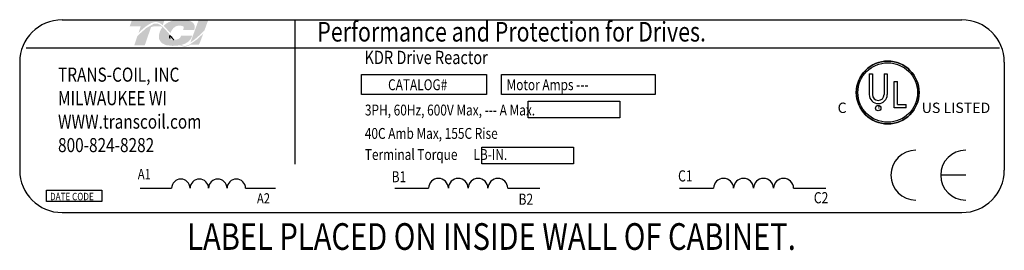
# Model space of a CAD drawing. Extents: x -24 to 87, y -14 to 57.
# Drawn here: x 5 to 32, y 25 to 32 of the extents above; entities that cross this region are included whole.
import ezdxf

# ---------------------------------------------------------------- set-up
doc = ezdxf.new("R2010")
doc.units = 0
doc.header["$MEASUREMENT"] = 0
doc.layers.get('0').update_dxf_attribs({"linetype": 'CONTINUOUS'})
for name, color, linetype in [('BORDER', 7, 'CONTINUOUS'), ('NOTE', 7, 'CONTINUOUS'), ('NOTES', 7, 'CONTINUOUS')]:
    doc.layers.add(name, color=color, linetype=linetype)
doc.styles.add('MASTER', font='romans', dxfattribs={"width": 0.8})
doc.styles.add('STYLE1', font='swissi.ttf', dxfattribs={"width": 0.8})

msp = doc.modelspace()

# ---------------------------------------------------------------- hatches: boundary and pattern name
at = {"layer": 'BORDER'}
h = msp.add_hatch(color=1, dxfattribs=at)
h.dxf.hatch_style = 2
edge = h.paths.add_edge_path()
edge.add_spline(control_points=[(7.924, 31.158), (8.02, 31.256), (8.248, 31.471), (8.408, 31.471), (8.478, 31.471), (8.544, 31.435), (8.609, 31.381), (8.609, 31.381), (8.657, 31.522), (8.657, 31.522), (8.657, 31.522), (7.739, 31.522), (7.739, 31.522), (7.739, 31.522), (7.678, 31.347), (7.678, 31.347), (7.678, 31.347), (7.921, 31.347), (7.989, 31.347), (7.98, 31.32), (7.954, 31.244), (7.924, 31.158)], knot_values=[0, 0, 0, 0, 1, 1, 1, 2, 2, 2, 3, 3, 3, 4, 4, 4, 5, 5, 5, 6, 6, 6, 7, 7, 7, 7], degree=3, periodic=0)
h = msp.add_hatch(color=1, dxfattribs=at)
h.dxf.hatch_style = 2
h.paths.add_polyline_path([(9.364, 30.834), (9.364, 30.834), (9.364, 30.834), (9.359, 30.831), (9.352, 30.828), (9.347, 30.825), (9.346, 30.825), (9.332, 30.819), (9.317, 30.813), (9.311, 30.811), (9.311, 30.811), (9.309, 30.81), (9.302, 30.808), (9.295, 30.806), (9.294, 30.805), (9.293, 30.805), (9.285, 30.803), (9.272, 30.8), (9.261, 30.798), (9.26, 30.798), (9.259, 30.797), (9.253, 30.797), (9.247, 30.796), (9.244, 30.796), (9.243, 30.796), (9.241, 30.795), (9.234, 30.795), (9.228, 30.795), (9.222, 30.795), (9.217, 30.795), (9.213, 30.795), (9.212, 30.795), (9.21, 30.796), (9.205, 30.796), (9.201, 30.796), (9.199, 30.797), (9.198, 30.797), (9.195, 30.797), (9.191, 30.798), (9.187, 30.799), (9.185, 30.799), (9.184, 30.799), (9.181, 30.8), (9.176, 30.801), (9.173, 30.802), (9.172, 30.802), (9.171, 30.802), (9.166, 30.804), (9.161, 30.805), (9.159, 30.806), (9.159, 30.806), (9.157, 30.807), (9.151, 30.809), (9.146, 30.81), (9.146, 30.811), (9.145, 30.811), (9.142, 30.812), (9.137, 30.814), (9.133, 30.816), (9.132, 30.816), (9.127, 30.818), (9.122, 30.821), (9.119, 30.822), (9.119, 30.822), (9.14, 30.827), (9.221, 30.854), (9.289, 30.889), (9.304, 30.899), (9.312, 30.905), (9.316, 30.908), (9.316, 30.908), (9.317, 30.908), (9.324, 30.913), (9.33, 30.919), (9.331, 30.92), (9.332, 30.92), (9.335, 30.923), (9.341, 30.928), (9.346, 30.932), (9.346, 30.933), (9.346, 30.933), (9.355, 30.942), (9.366, 30.954), (9.372, 30.96), (9.373, 30.961), (9.373, 30.962), (9.378, 30.967), (9.382, 30.972), (9.384, 30.975), (9.385, 30.977), (9.387, 30.98), (9.39, 30.984), (9.393, 30.988), (9.394, 30.99), (9.396, 30.993), (9.398, 30.996), (9.4, 31), (9.402, 31.004), (9.404, 31.006), (9.405, 31.009), (9.408, 31.013), (9.41, 31.017), (9.411, 31.02), (9.412, 31.023), (9.414, 31.026), (9.417, 31.032), (9.419, 31.038), (9.42, 31.039), (9.42, 31.04), (9.424, 31.048), (9.435, 31.076), (9.428, 31.087), (9.126, 31.087), (9.123, 31.079), (9.118, 31.066), (9.117, 31.062), (9.116, 31.058), (9.115, 31.056), (9.114, 31.055), (9.114, 31.054), (9.113, 31.052), (9.111, 31.049), (9.11, 31.047), (9.11, 31.046), (9.109, 31.045), (9.107, 31.043), (9.106, 31.041), (9.102, 31.035), (9.096, 31.028), (9.093, 31.024), (9.092, 31.024), (9.091, 31.023), (9.083, 31.016), (9.075, 31.009), (9.05, 30.994), (9.013, 30.979), (8.988, 30.973), (8.988, 30.973), (8.986, 30.973), (8.967, 30.969), (8.946, 30.967), (8.94, 30.966), (8.94, 30.966), (8.936, 30.971), (8.925, 30.983), (8.914, 30.995), (8.912, 30.997), (8.905, 31.005), (8.894, 31.017), (8.887, 31.025), (8.886, 31.026), (8.885, 31.027), (8.874, 31.039), (8.863, 31.051), (8.859, 31.056), (8.858, 31.057), (8.854, 31.061), (8.843, 31.074), (8.832, 31.087), (8.811, 31.111), (8.779, 31.147), (8.731, 31.202), (8.66, 31.28), (8.606, 31.332), (8.606, 31.332), (8.6, 31.338), (8.592, 31.344), (8.547, 31.38), (8.47, 31.421), (8.37, 31.427), (8.146, 31.301), (7.939, 31.118), (7.908, 31.087), (7.899, 31.078), (7.892, 31.065), (7.886, 31.048), (7.873, 31.011), (7.828, 30.88), (7.805, 30.813), (7.885, 30.811), (8.061, 30.811), (8.101, 30.811), (8.101, 30.813), (8.106, 30.826), (8.189, 31.067), (8.278, 31.324), (8.354, 31.347), (8.518, 31.347), (8.567, 31.342), (8.581, 31.33), (8.592, 31.315), (8.555, 31.259), (8.526, 31.196), (8.498, 31.088), (8.508, 30.979), (8.569, 30.885), (8.694, 30.819), (8.874, 30.797), (8.886, 30.797), (8.899, 30.797), (8.905, 30.798), (8.908, 30.798), (8.913, 30.798), (8.922, 30.798), (8.931, 30.798), (8.934, 30.798), (8.938, 30.799), (8.944, 30.799), (8.953, 30.799), (8.959, 30.8), (8.963, 30.8), (8.966, 30.8), (8.974, 30.801), (8.982, 30.801), (8.988, 30.802), (8.991, 30.802), (8.995, 30.803), (9.003, 30.803), (9.012, 30.804), (9.015, 30.805), (9.018, 30.805), (9.024, 30.806), (9.032, 30.807), (9.039, 30.808), (9.042, 30.808), (9.044, 30.808), (9.052, 30.809), (9.061, 30.811), (9.066, 30.812), (9.067, 30.812), (9.07, 30.812), (9.08, 30.814), (9.09, 30.816), (9.136, 30.795), (9.194, 30.779), (9.257, 30.779), (9.329, 30.798), (9.397, 30.83), (9.625, 30.83), (9.657, 30.895), (9.718, 31.061), (9.736, 31.11), (9.745, 31.134), (9.751, 31.149), (9.751, 31.149), (9.751, 31.149), (9.725, 31.123), (9.574, 30.979)])
h.paths.add_polyline_path([(8.851, 31.038), (8.884, 31.001), (8.917, 30.965), (8.913, 30.965), (8.908, 30.965), (8.894, 30.966), (8.882, 30.967), (8.87, 30.969), (8.859, 30.972), (8.849, 30.976), (8.841, 30.981), (8.833, 30.987), (8.826, 30.993), (8.821, 31.001), (8.818, 31.005), (8.816, 31.01), (8.815, 31.011), (8.815, 31.012), (8.813, 31.015), (8.812, 31.019), (8.812, 31.02), (8.811, 31.022), (8.81, 31.025), (8.809, 31.029), (8.809, 31.03), (8.809, 31.032), (8.808, 31.036), (8.807, 31.04), (8.807, 31.041), (8.807, 31.042), (8.806, 31.047), (8.806, 31.052), (8.806, 31.052), (8.806, 31.053), (8.805, 31.065), (8.806, 31.077), (8.807, 31.089), (8.81, 31.085), (8.813, 31.081), (8.816, 31.079), (8.817, 31.077), (8.818, 31.076)])
h = msp.add_hatch(color=1, dxfattribs=at)
h.dxf.hatch_style = 2
edge = h.paths.add_edge_path()
edge.add_spline(control_points=[(8.804, 31.178), (8.804, 31.178), (8.822, 31.157), (8.822, 31.157), (8.832, 31.183), (8.903, 31.368), (9.071, 31.368), (9.16, 31.368), (9.187, 31.343), (9.194, 31.332), (9.197, 31.328), (9.205, 31.317), (9.196, 31.291), (9.196, 31.291), (9.179, 31.246), (9.179, 31.246), (9.179, 31.246), (9.493, 31.246), (9.493, 31.246), (9.493, 31.246), (9.5, 31.27), (9.5, 31.27), (9.517, 31.331), (9.509, 31.383), (9.477, 31.426), (9.422, 31.499), (9.297, 31.536), (9.105, 31.536), (8.907, 31.536), (8.741, 31.473), (8.632, 31.361), (8.689, 31.309), (8.746, 31.244), (8.804, 31.178)], knot_values=[0, 0, 0, 0, 1, 1, 1, 2, 2, 2, 3, 3, 3, 4, 4, 4, 5, 5, 5, 6, 6, 6, 7, 7, 7, 8, 8, 8, 9, 9, 9, 10, 10, 10, 11, 11, 11, 11], degree=3, periodic=0)
h = msp.add_hatch(color=1, dxfattribs=at)
h.dxf.hatch_style = 2
edge = h.paths.add_edge_path()
edge.add_spline(control_points=[(9.61, 31.503), (9.61, 31.503), (9.386, 30.893), (9.386, 30.893), (9.543, 30.989), (9.723, 31.173), (9.782, 31.234), (9.782, 31.234), (9.881, 31.503), (9.881, 31.503), (9.881, 31.503), (9.61, 31.503), (9.61, 31.503)], knot_values=[0, 0, 0, 0, 1, 1, 1, 2, 2, 2, 3, 3, 3, 4, 4, 4, 4], degree=3, periodic=0)

# ---------------------------------------------------------------- linework, layer by layer
for p, q in [((5.772, 31.531), (31.11, 31.531)), ((12.325, 31.525), (12.325, 27.462)), ((4.759, 30.74), (32.162, 30.74)), ((4.58, 30.339), (4.58, 27.29)), ((32.302, 30.339), (32.302, 27.29)), ((14.208, 29.988), (17.719, 29.988)), ((14.208, 29.423), (14.208, 29.988)), ((17.719, 29.988), (17.719, 29.423)), ((18.147, 29.988), (22.475, 29.988)), ((18.147, 29.423), (18.147, 29.988)), ((22.475, 29.988), (22.475, 29.423)), ((28.498, 30.005), (28.498, 29.424)), ((28.588, 30.005), (28.588, 29.424)), ((28.916, 30.005), (28.916, 29.424)), ((29.006, 30.005), (29.006, 29.424)), ((29.203, 29.053), (29.203, 29.795)), ((29.292, 29.146), (29.292, 29.795)), ((17.719, 29.423), (14.208, 29.423)), ((22.475, 29.423), (18.147, 29.423)), ((18.893, 29.235), (21.475, 29.235)), ((18.893, 28.764), (18.893, 29.235)), ((21.475, 29.235), (21.475, 28.764)), ((29.292, 29.146), (29.539, 29.146)), ((29.539, 29.053), (29.539, 29.146)), ((29.539, 29.053), (29.203, 29.053)), ((21.475, 28.764), (18.893, 28.764)), ((17.594, 27.937), (20.176, 27.937)), ((17.594, 27.467), (17.594, 27.937)), ((20.176, 27.937), (20.176, 27.467)), ((20.176, 27.467), (17.594, 27.467)), ((31.214, 27.153), (30.511, 27.153)), ((5.335, 26.732), (6.895, 26.732)), ((5.335, 26.409), (5.335, 26.732)), ((6.895, 26.732), (6.895, 26.409)), ((7.972, 26.784), (8.857, 26.784)), ((10.94, 26.784), (11.783, 26.784)), ((15.144, 26.784), (16.092, 26.784)), ((18.323, 26.784), (19.227, 26.784)), ((23.159, 26.784), (24.116, 26.784)), ((26.368, 26.784), (27.28, 26.784)), ((6.895, 26.409), (5.335, 26.409)), ((5.772, 26.098), (31.11, 26.098))]:
    msp.add_line(p, q)
for centre, radius in [((29.019, 29.482), 0.884), ((29.019, 29.482), 0.839), ((28.751, 29.041), 0.0765)]:
    msp.add_circle(centre, radius)
for centre, radius, start, end in [((5.772, 30.339), 1.192, 90, 180), ((31.11, 30.339), 1.192, 0, 90), ((29.019, 29.482), 0.884, 0, 180), ((29.019, 29.482), 0.884, 180, 0), ((28.752, 29.424), 0.254, 180, 270), ((28.752, 29.424), 0.164, 180, 270), ((28.752, 29.424), 0.254, 270, 0), ((28.752, 29.424), 0.164, 270, 360), ((29.81, 27.153), 0.703, 90, 180), ((31.214, 27.153), 0.703, 90, 180), ((5.772, 27.29), 1.192, 180, 270), ((31.11, 27.29), 1.192, 270, 0), ((9.117, 26.781), 0.26, 0.6373, 179.3627), ((9.638, 26.781), 0.26, 0.6373, 179.3627), ((10.158, 26.781), 0.26, 0.6373, 179.3627), ((10.679, 26.781), 0.26, 0.6373, 179.3627), ((16.371, 26.781), 0.279, 0.6373, 179.3627), ((16.929, 26.781), 0.279, 0.6373, 179.3627), ((17.486, 26.781), 0.279, 0.6373, 179.3627), ((18.044, 26.781), 0.279, 0.6373, 179.3627), ((24.397, 26.78), 0.282, 0.6373, 179.3627), ((24.96, 26.78), 0.282, 0.6373, 179.3627), ((25.523, 26.78), 0.282, 0.6373, 179.3627), ((26.087, 26.78), 0.282, 0.6373, 179.3627), ((29.81, 27.153), 0.703, 180, 270), ((31.214, 27.153), 0.703, 180, 270)]:
    msp.add_arc(centre, radius, start, end)
at = {"layer": 'BORDER', "color": 1}
for points in [[(8.806, 31.053), (8.805, 31.065), (8.805, 31.077), (8.807, 31.089)], [(8.806, 31.052), (8.806, 31.052), (8.806, 31.053), (8.806, 31.053)], [(8.807, 31.042), (8.806, 31.045), (8.806, 31.049), (8.806, 31.052)], [(8.807, 31.089), (8.813, 31.082), (8.818, 31.076), (8.818, 31.076)], [(8.818, 31.076), (8.851, 31.038), (8.884, 31), (8.917, 30.965)], [(8.807, 31.04), (8.807, 31.041), (8.807, 31.041), (8.807, 31.042)], [(8.809, 31.032), (8.808, 31.034), (8.808, 31.037), (8.807, 31.04)], [(8.809, 31.029), (8.809, 31.03), (8.809, 31.031), (8.809, 31.032)], [(8.811, 31.022), (8.81, 31.024), (8.81, 31.026), (8.809, 31.029)], [(8.812, 31.019), (8.812, 31.02), (8.812, 31.021), (8.811, 31.022)], [(8.815, 31.012), (8.814, 31.014), (8.813, 31.016), (8.812, 31.019)], [(8.816, 31.01), (8.816, 31.01), (8.815, 31.011), (8.815, 31.012)], [(8.821, 31.001), (8.819, 31.004), (8.817, 31.007), (8.816, 31.01)], [(8.821, 31.001), (8.821, 31.001), (8.821, 31.001), (8.821, 31.001)], [(8.917, 30.965), (8.914, 30.965), (8.911, 30.965), (8.908, 30.965)]]:
    msp.add_open_spline(points, degree=3, dxfattribs=at)
at = {"layer": 'NOTE'}
for p, q in [((28.498, 30.005), (28.588, 30.005)), ((28.916, 30.005), (29.006, 30.005)), ((29.203, 29.795), (29.292, 29.795))]:
    msp.add_line(p, q, dxfattribs=at)

# ---------------------------------------------------------------- texts
at = {"width": 0.8}
for s, height, style, p in [('Performance and Protection for Drives.', 0.55167, 'STYLE1', (12.96, 30.919)), ('KDR Drive Reactor', 0.37508, 'MASTER', (14.289, 30.283)), ('TRANS-COIL, INC', 0.39724, 'MASTER', (5.66, 29.787)), ('CATALOG#', 0.3066, 'MASTER', (14.952, 29.548)), ('Motor Amps ---', 0.3066, 'MASTER', (18.288, 29.548)), ('MILWAUKEE WI', 0.39724, 'MASTER', (5.66, 29.125)), ('3PH, 60Hz, 600V Max, --- A Max.', 0.3066, 'MASTER', (14.3, 28.834)), ('WWW.transcoil.com', 0.39724, 'MASTER', (5.66, 28.463)), ('40C Amb Max, 155C Rise', 0.3066, 'MASTER', (14.297, 28.175)), ('800-824-8282', 0.39724, 'MASTER', (5.66, 27.801)), ('Terminal Torque      LB-IN.', 0.3066, 'MASTER', (14.297, 27.581)), ('A1', 0.2902, 'MASTER', (7.905, 27.037)), ('B1', 0.311, 'MASTER', (15.052, 26.951)), ('C1', 0.3139, 'MASTER', (23.116, 26.974)), ('DATE CODE', 0.2102, 'MASTER', (5.434, 26.444)), ('A2', 0.2902, 'MASTER', (11.26, 26.353)), ('B2', 0.311, 'MASTER', (18.625, 26.319)), ('C2', 0.3139, 'MASTER', (26.939, 26.358))]:
    msp.add_text(s, height=height, dxfattribs=dict(at, style=style)).set_placement(p)
at = {"style": 'STYLE1'}
for s, height, p in [('C', 0.292, (27.608, 28.905)), ('US LISTED ', 0.2917, (29.977, 28.905)), ('R', 0.0768, (28.732, 29.012))]:
    msp.add_text(s, height=height, dxfattribs=at).set_placement(p)
at = {"layer": 'NOTES', "color": 7, "style": 'MASTER', "width": 0.8}
msp.add_text('LABEL PLACED ON INSIDE WALL OF CABINET.', height=0.75191, dxfattribs=at).set_placement((9.296, 25.046))

doc.saveas('drawing.dxf')
